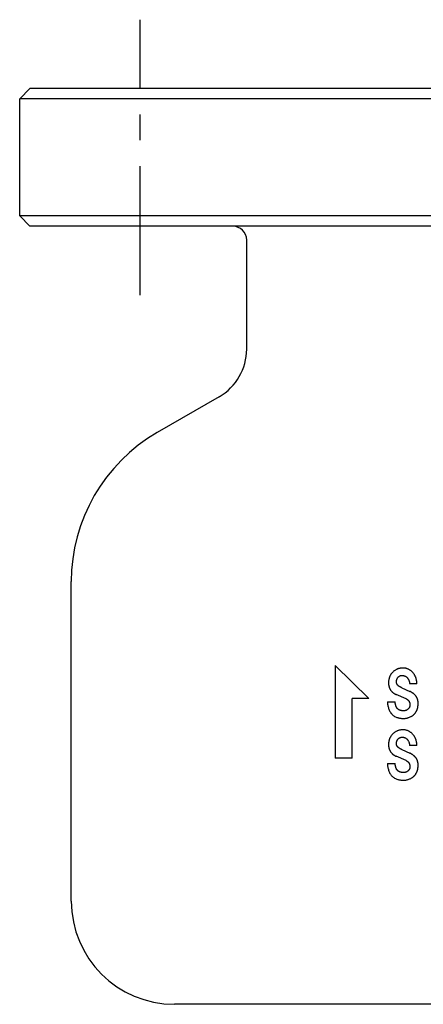
# Model space of a CAD drawing. Extents: x 20 to 517, y 20 to 484.
# Drawn here: x 257 to 315, y 121 to 264 of the extents above; entities that cross this region are included whole.
import ezdxf

# ---------------------------------------------------------------- set-up
doc = ezdxf.new("R2010")
doc.units = 0
doc.header["$LTSCALE"] = 15
doc.linetypes.add('CENTER', pattern=[2, 1.25, -0.25, 0.25, -0.25])
doc.layers.add('CSLAYER1', color=7, linetype='CONTINUOUS')
doc.layers.add('CSLAYER4', color=7, linetype='CONTINUOUS')

# ---------------------------------------------------------------- blocks, each defined once
blk = doc.blocks.new('BLKF0047')
at = {"layer": 'CSLAYER4', "color": 7, "linetype": 'CONTINUOUS'}
for p, q in [((310.687855, 168.786324), (310.660389, 168.734339)), ((310.71679, 168.837445), (310.687855, 168.786324)), ((310.747195, 168.887708), (310.71679, 168.837445)), ((310.779062, 168.937112), (310.747195, 168.887708)), ((310.812371, 168.985671), (310.779062, 168.937112)), ((310.847115, 169.033373), (310.812371, 168.985671)), ((310.896499, 169.09204), (310.847115, 169.033373)), ((310.947475, 169.149196), (310.896499, 169.09204)), ((311.000093, 169.204746), (310.947475, 169.149196)), ((311.054365, 169.258606), (311.000093, 169.204746)), ((311.11034, 169.310681), (311.054365, 169.258606)), ((311.168033, 169.360875), (311.11034, 169.310681)), ((311.227441, 169.409064), (311.168033, 169.360875)), ((311.288271, 169.454925), (311.227441, 169.409064)), ((311.35046, 169.498376), (311.288271, 169.454925)), ((311.414023, 169.539369), (311.35046, 169.498376)), ((311.478973, 169.577889), (311.414023, 169.539369)), ((311.545331, 169.613897), (311.478973, 169.577889)), ((311.613095, 169.647357), (311.545331, 169.613897)), ((311.682282, 169.678243), (311.613095, 169.647357)), ((311.752917, 169.706519), (311.682282, 169.678243)), ((311.824747, 169.732069), (311.752917, 169.706519)), ((311.89723, 169.754728), (311.824747, 169.732069)), ((311.970316, 169.774559), (311.89723, 169.754728)), ((312.043979, 169.791608), (311.970316, 169.774559)), ((312.118192, 169.805938), (312.043979, 169.791608)), ((312.19292, 169.817611), (312.118192, 169.805938)), ((312.170357, 168.734023), (312.202814, 168.74345)), ((312.268142, 169.826682), (312.19292, 169.817611)), ((312.202814, 168.74345), (312.235561, 168.751436)), ((312.235561, 168.751436), (312.268437, 168.757952)), ((312.343817, 169.833212), (312.268142, 169.826682)), ((312.268437, 168.757952), (312.301444, 168.763013)), ((312.301444, 168.763013), (312.334574, 168.766638)), ((312.334574, 168.766638), (312.367836, 168.768843)), ((312.419932, 169.837256), (312.343817, 169.833212)), ((312.367836, 168.768843), (312.401213, 168.769646)), ((312.401213, 168.769646), (312.434715, 168.769062)), ((312.492311, 169.838883), (312.419932, 169.837256)), ((312.434715, 168.769062), (312.468326, 168.767105)), ((312.468326, 168.767105), (312.501992, 168.763803)), ((312.564594, 169.838128), (312.492311, 169.838883)), ((312.501992, 168.763803), (312.535494, 168.759216)), ((312.535494, 168.759216), (312.568783, 168.753386)), ((312.636747, 169.834908), (312.564594, 169.838128)), ((312.568783, 168.753386), (312.601844, 168.746382)), ((312.601844, 168.746382), (312.634666, 168.738246)), ((312.708728, 169.829154), (312.636747, 169.834908)), ((312.780496, 169.820777), (312.708728, 169.829154)), ((312.852024, 169.809701), (312.780496, 169.820777)), ((312.923153, 169.795872), (312.852024, 169.809701)), ((312.99337, 169.779344), (312.923153, 169.795872)), ((313.062584, 169.760132), (312.99337, 169.779344)), ((313.130822, 169.738221), (313.062584, 169.760132)), ((313.198073, 169.713612), (313.130822, 169.738221)), ((313.264334, 169.686304), (313.198073, 169.713612)), ((313.329593, 169.656284), (313.264334, 169.686304)), ((313.393862, 169.623558), (313.329593, 169.656284)), ((313.457144, 169.588121), (313.393862, 169.623558)), ((313.519107, 169.550169), (313.457144, 169.588121)), ((313.579408, 169.50998), (313.519107, 169.550169)), ((313.638116, 169.467635), (313.579408, 169.50998)), ((313.695218, 169.423223), (313.638116, 169.467635)), ((313.750754, 169.376833), (313.695218, 169.423223)), ((313.804765, 169.328548), (313.750754, 169.376833)), ((313.857252, 169.27845), (313.804765, 169.328548)), ((313.908256, 169.226636), (313.857252, 169.27845)), ((313.957791, 169.17318), (313.908256, 169.226636)), ((314.006776, 169.119183), (313.957791, 169.17318)), ((314.053619, 169.063551), (314.006776, 169.119183)), ((314.098347, 169.006292), (314.053619, 169.063551)), ((314.140947, 168.947398), (314.098347, 169.006292)), ((314.181418, 168.886884), (314.140947, 168.947398)), ((314.219774, 168.824756), (314.181418, 168.886884)), ((314.255878, 168.761283), (314.219774, 168.824756)), ((314.289633, 168.696731), (314.255878, 168.761283)), ((310.42833, 167.764603), (310.427698, 167.705222)), ((310.427698, 167.705222), (310.428289, 167.647647)), ((310.428289, 167.647647), (310.430108, 167.590044)), ((310.430252, 167.823929), (310.42833, 167.764603)), ((310.430108, 167.590044), (310.433205, 167.532455)), ((310.4335, 167.88318), (310.430252, 167.823929)), ((310.433205, 167.532455), (310.437648, 167.474955)), ((310.438108, 167.942327), (310.4335, 167.88318)), ((310.437648, 167.474955), (310.443498, 167.417586)), ((310.444123, 168.001352), (310.438108, 167.942327)), ((310.443498, 167.417586), (310.450811, 167.360416)), ((310.45158, 168.060224), (310.444123, 168.001352)), ((310.450811, 167.360416), (310.459641, 167.303493)), ((310.460506, 168.118912), (310.45158, 168.060224)), ((310.470909, 168.177236), (310.460506, 168.118912)), ((310.482815, 168.235148), (310.470909, 168.177236)), ((310.496239, 168.292626), (310.482815, 168.235148)), ((310.511201, 168.349673), (310.496239, 168.292626)), ((310.527736, 168.406259), (310.511201, 168.349673)), ((310.54585, 168.462379), (310.527736, 168.406259)), ((310.565577, 168.518025), (310.54585, 168.462379)), ((310.586932, 168.573183), (310.565577, 168.518025)), ((310.609913, 168.627758), (310.586932, 168.573183)), ((310.634406, 168.681488), (310.609913, 168.627758)), ((310.660389, 168.734339), (310.634406, 168.681488)), ((311.581098, 167.810073), (311.581517, 167.848374)), ((311.581455, 167.787146), (311.581098, 167.810073)), ((311.582533, 167.76428), (311.581455, 167.787146)), ((311.581517, 167.848374), (311.582808, 167.886771)), ((311.584352, 167.74149), (311.582533, 167.76428)), ((311.582808, 167.886771), (311.585032, 167.925195)), ((311.586928, 167.718783), (311.584352, 167.74149)), ((311.585032, 167.925195), (311.588246, 167.963586)), ((311.590271, 167.696158), (311.586928, 167.718783)), ((311.588246, 167.963586), (311.59251, 168.00188)), ((311.594405, 167.673629), (311.590271, 167.696158)), ((311.59251, 168.00188), (311.597873, 168.040002)), ((311.599328, 167.651244), (311.594405, 167.673629)), ((311.597873, 168.040002), (311.604403, 168.077906)), ((311.605021, 167.629155), (311.599328, 167.651244)), ((311.604403, 168.077906), (311.612155, 168.11552)), ((311.611475, 167.607354), (311.605021, 167.629155)), ((311.618685, 167.585841), (311.611475, 167.607354)), ((311.612155, 168.11552), (311.621185, 168.152771)), ((311.62665, 167.564624), (311.618685, 167.585841)), ((311.621185, 168.152771), (311.631546, 168.189602)), ((311.635357, 167.543695), (311.62665, 167.564624)), ((311.631546, 168.189602), (311.643295, 168.225905)), ((311.644819, 167.523055), (311.635357, 167.543695)), ((311.643295, 168.225905), (311.65643, 168.261528)), ((311.655016, 167.502702), (311.644819, 167.523055)), ((311.665947, 167.482639), (311.655016, 167.502702)), ((311.65643, 168.261528), (311.671007, 168.296424)), ((311.677565, 167.462946), (311.665947, 167.482639)), ((311.671007, 168.296424), (311.687068, 168.33055)), ((311.689794, 167.443699), (311.677565, 167.462946)), ((311.687068, 168.33055), (311.704653, 168.363866)), ((311.70262, 167.424878), (311.689794, 167.443699)), ((311.716017, 167.40649), (311.70262, 167.424878)), ((311.704653, 168.363866), (311.72381, 168.39631)), ((311.729969, 167.38852), (311.716017, 167.40649)), ((311.72381, 168.39631), (311.744575, 168.427861)), ((311.744444, 167.370969), (311.729969, 167.38852)), ((311.759426, 167.353831), (311.744444, 167.370969)), ((311.744575, 168.427861), (311.767, 168.458458)), ((311.774883, 167.33709), (311.759426, 167.353831)), ((311.767, 168.458458), (311.790992, 168.487895)), ((311.790806, 167.320755), (311.774883, 167.33709)), ((311.810554, 167.301453), (311.790806, 167.320755)), ((311.790992, 168.487895), (311.816315, 168.51591)), ((311.816315, 168.51591), (311.842964, 168.542504)), ((311.842964, 168.542504), (311.870911, 168.567696)), ((311.870911, 168.567696), (311.900134, 168.591509)), ((311.900134, 168.591509), (311.930614, 168.613956)), ((311.930614, 168.613956), (311.958685, 168.632914)), ((311.958685, 168.632914), (311.98729, 168.650829)), ((311.98729, 168.650829), (312.016431, 168.667652)), ((312.016431, 168.667652), (312.046108, 168.683348)), ((312.046108, 168.683348), (312.076341, 168.697878)), ((312.076341, 168.697878), (312.107123, 168.711192)), ((312.107123, 168.711192), (312.138462, 168.723256)), ((312.138462, 168.723256), (312.170357, 168.734023)), ((312.634666, 168.738246), (312.667241, 168.729038)), ((312.667241, 168.729038), (312.699541, 168.718814)), ((312.699541, 168.718814), (312.757789, 168.698626)), ((312.757789, 168.698626), (312.814615, 168.675218)), ((312.814615, 168.675218), (312.869938, 168.648474)), ((312.869938, 168.648474), (312.923689, 168.618296)), ((312.923689, 168.618296), (312.975558, 168.584718)), ((312.975558, 168.584718), (313.025011, 168.548072)), ((313.025011, 168.548072), (313.072004, 168.508418)), ((313.072004, 168.508418), (313.116595, 168.465798)), ((313.116595, 168.465798), (313.158714, 168.420322)), ((313.158714, 168.420322), (313.198018, 168.372566)), ((313.198018, 168.372566), (313.23452, 168.322777)), ((313.23452, 168.322777), (313.268344, 168.271128)), ((313.268344, 168.271128), (313.299572, 168.217809)), ((313.299572, 168.217809), (313.328329, 168.162988)), ((313.328329, 168.162988), (313.35471, 168.106848)), ((313.35471, 168.106848), (313.378825, 168.049561)), ((313.378825, 168.049561), (313.400784, 167.991299)), ((313.400784, 167.991299), (313.420738, 167.932089)), ((313.420738, 167.932089), (313.438769, 167.87207)), ((313.438769, 167.87207), (313.454974, 167.811391)), ((313.454974, 167.811391), (313.469462, 167.750231)), ((313.469462, 167.750231), (313.482302, 167.688735)), ((313.482302, 167.688735), (313.493591, 167.627075)), ((313.493591, 167.627075), (313.503424, 167.565414)), ((314.55197, 167.565414), (313.503427, 167.565414)), ((314.321095, 168.631149), (314.289633, 168.696731)), ((314.350319, 168.564579), (314.321095, 168.631149)), ((314.377345, 168.497068), (314.350319, 168.564579)), ((314.402229, 168.428658), (314.377345, 168.497068)), ((314.425012, 168.359409), (314.402229, 168.428658)), ((314.445776, 168.289358), (314.425012, 168.359409)), ((314.464522, 168.218579), (314.445776, 168.289358)), ((314.481317, 168.147257), (314.464522, 168.218579)), ((314.496176, 168.075468), (314.481317, 168.147257)), ((314.509195, 168.003288), (314.496176, 168.075468)), ((314.520428, 167.930778), (314.509195, 168.003288)), ((314.529931, 167.857994), (314.520428, 167.930778)), ((314.537773, 167.785003), (314.529931, 167.857994)), ((314.544022, 167.711868), (314.537773, 167.785003)), ((314.548732, 167.638652), (314.544022, 167.711868)), ((314.551973, 167.565414), (314.548732, 167.638652)), ((310.459641, 167.303493), (310.470064, 167.246879)), ((310.470064, 167.246879), (310.482128, 167.190629)), ((310.482128, 167.190629), (310.495889, 167.134818)), ((310.495889, 167.134818), (310.511373, 167.079647)), ((310.511373, 167.079647), (310.528608, 167.025168)), ((310.528608, 167.025168), (310.547642, 166.971431)), ((310.547642, 166.971431), (310.568522, 166.91847)), ((310.568522, 166.91847), (310.591298, 166.866326)), ((310.591298, 166.866326), (310.616004, 166.815041)), ((310.616004, 166.815041), (310.642701, 166.764648)), ((310.642701, 166.764648), (310.671416, 166.715182)), ((310.671416, 166.715182), (310.702082, 166.66689)), ((310.702082, 166.66689), (310.734533, 166.620041)), ((310.734533, 166.620041), (310.768762, 166.574625)), ((310.768762, 166.574625), (310.804763, 166.530646)), ((310.804763, 166.530646), (310.842535, 166.488095)), ((310.842535, 166.488095), (310.882066, 166.446965)), ((310.882066, 166.446965), (310.905116, 166.424154)), ((310.905116, 166.424154), (310.928455, 166.401529)), ((310.928455, 166.401529), (310.952076, 166.379124)), ((310.952076, 166.379124), (310.975985, 166.356945)), ((310.975985, 166.356945), (311.000175, 166.335021)), ((311.000175, 166.335021), (311.024647, 166.313364)), ((311.024647, 166.313364), (311.049394, 166.292003)), ((311.049394, 166.292003), (311.074415, 166.270956)), ((311.074415, 166.270956), (311.099711, 166.250241)), ((311.099711, 166.250241), (311.125282, 166.229874)), ((311.125282, 166.229874), (311.151113, 166.209879)), ((311.151113, 166.209879), (311.17722, 166.190283)), ((311.17722, 166.190283), (311.203587, 166.171098)), ((311.203587, 166.171098), (311.230215, 166.152339)), ((311.230215, 166.152339), (311.257097, 166.134039)), ((311.257097, 166.134039), (311.284241, 166.116207)), ((311.284241, 166.116207), (311.311645, 166.09887)), ((311.311645, 166.09887), (311.339296, 166.082047)), ((311.339296, 166.082047), (311.367215, 166.065746)), ((311.367215, 166.065746), (311.395429, 166.049967)), ((311.395429, 166.049967), (311.423932, 166.034744)), ((311.423932, 166.034744), (311.45273, 166.020091)), ((311.45273, 166.020091), (311.481816, 166.006035)), ((311.481816, 166.006035), (311.511191, 165.992597)), ((312.979154, 165.363472), (311.511193, 165.992598)), ((311.830728, 167.282619), (311.810554, 167.301453)), ((311.851307, 167.264237), (311.830728, 167.282619)), ((311.872277, 167.246316), (311.851307, 167.264237)), ((311.893611, 167.228827), (311.872277, 167.246316)), ((311.915309, 167.211785), (311.893611, 167.228827)), ((311.937343, 167.195168), (311.915309, 167.211785)), ((311.959721, 167.178963), (311.937343, 167.195168)), ((311.982415, 167.163163), (311.959721, 167.178963)), ((312.005417, 167.147769), (311.982415, 167.163163)), ((312.028702, 167.132772), (312.005417, 167.147769)), ((312.052253, 167.118174), (312.028702, 167.132772)), ((312.07606, 167.103954), (312.052253, 167.118174)), ((312.100106, 167.090111), (312.07606, 167.103954)), ((312.124372, 167.076646), (312.100106, 167.090111)), ((312.148844, 167.063544), (312.124372, 167.076646)), ((312.173501, 167.050808), (312.148844, 167.063544)), ((312.198337, 167.038421), (312.173501, 167.050808)), ((312.223324, 167.026383), (312.198337, 167.038421)), ((312.248449, 167.014697), (312.223324, 167.026383)), ((312.273704, 167.00334), (312.248449, 167.014697)), ((312.299062, 166.992319), (312.273704, 167.00334)), ((312.324508, 166.981621), (312.299062, 166.992319)), ((312.350031, 166.971239), (312.324508, 166.981621)), ((312.350029, 166.971239), (313.538378, 166.446968)), ((313.572102, 166.429853), (313.538374, 166.446965)), ((313.605597, 166.41233), (313.572102, 166.429853)), ((313.638885, 166.394388), (313.605597, 166.41233)), ((313.67194, 166.376034), (313.638885, 166.394388)), ((313.704762, 166.357254), (313.67194, 166.376034)), ((313.737364, 166.338056), (313.704762, 166.357254)), ((313.769719, 166.318431), (313.737364, 166.338056)), ((313.801785, 166.298409), (313.769719, 166.318431)), ((313.833536, 166.277988), (313.801785, 166.298409)), ((313.864997, 166.257162), (313.833536, 166.277988)), ((313.896144, 166.235945), (313.864997, 166.257162)), ((313.926988, 166.214315), (313.896144, 166.235945)), ((313.957516, 166.192287), (313.926988, 166.214315)), ((313.987742, 166.169855), (313.957516, 166.192287)), ((314.017652, 166.14701), (313.987742, 166.169855)), ((314.047247, 166.123754), (314.017652, 166.14701)), ((314.076512, 166.100085), (314.047247, 166.123754)), ((314.105474, 166.076004), (314.076512, 166.100085)), ((314.134108, 166.051505), (314.105474, 166.076004)), ((314.162411, 166.026587), (314.134108, 166.051505)), ((314.190385, 166.001249), (314.162411, 166.026587)), ((314.218043, 165.975486), (314.190385, 166.001249)), ((314.245372, 165.949304), (314.218043, 165.975486)), ((314.272357, 165.922697), (314.245372, 165.949304)), ((314.311097, 165.882494), (314.272357, 165.922697)), ((314.348218, 165.840986), (314.311097, 165.882494)), ((310.25294, 164.944055), (310.263377, 164.820109)), ((310.252941, 164.944055), (311.371388, 164.944055)), ((310.263377, 164.820109), (310.276849, 164.695956)), ((310.276849, 164.695956), (310.293583, 164.571948)), ((310.293583, 164.571948), (310.313804, 164.448455)), ((311.376224, 164.908686), (311.37139, 164.944055)), ((311.381312, 164.873255), (311.376224, 164.908686)), ((311.386661, 164.837811), (311.381312, 164.873255)), ((311.392277, 164.80238), (311.386661, 164.837811)), ((311.398175, 164.767004), (311.392277, 164.80238)), ((311.404355, 164.731731), (311.398175, 164.767004)), ((311.410823, 164.696588), (311.404355, 164.731731)), ((311.417608, 164.661583), (311.410823, 164.696588)), ((311.424728, 164.626613), (311.417608, 164.661583)), ((311.432213, 164.591724), (311.424728, 164.626613)), ((311.440061, 164.556959), (311.432213, 164.591724)), ((311.448294, 164.522373), (311.440061, 164.556959)), ((311.456918, 164.48802), (311.448294, 164.522373)), ((311.465948, 164.453948), (311.456918, 164.48802)), ((311.475389, 164.420207), (311.465948, 164.453948)), ((312.979156, 165.363472), (313.021083, 165.344212)), ((313.021083, 165.344212), (313.062241, 165.323365)), ((313.062241, 165.323365), (313.102533, 165.300857)), ((313.102533, 165.300857), (313.141809, 165.276625)), ((313.141809, 165.276625), (313.179959, 165.250601)), ((313.179959, 165.250601), (313.21679, 165.222765)), ((313.21679, 165.222765), (313.252043, 165.193184)), ((313.252043, 165.193184), (313.285634, 165.161825)), ((313.285634, 165.161825), (313.317467, 165.128639)), ((313.317467, 165.128639), (313.347487, 165.093586)), ((313.347487, 165.093586), (313.375447, 165.05683)), ((313.375447, 165.05683), (313.401045, 165.018797)), ((313.401045, 165.018797), (313.424309, 164.979541)), ((313.424309, 164.979541), (313.445279, 164.939084)), ((313.445279, 164.939084), (313.463983, 164.897466)), ((313.463983, 164.897466), (313.48049, 164.854716)), ((313.48049, 164.854716), (313.494827, 164.81086)), ((313.494827, 164.81086), (313.507022, 164.766056)), ((313.507022, 164.766056), (313.517047, 164.720731)), ((313.517047, 164.720731), (313.525012, 164.674986)), ((313.525012, 164.674986), (313.531027, 164.62892)), ((313.531027, 164.62892), (313.535174, 164.582619)), ((313.535174, 164.582619), (313.537591, 164.536181)), ((313.538374, 164.489688), (313.537399, 164.44623)), ((313.537591, 164.536181), (313.538374, 164.489688)), ((314.38369, 165.798153), (314.348218, 165.840986)), ((314.4175, 165.753988), (314.38369, 165.798153)), ((314.449663, 165.708484), (314.4175, 165.753988)), ((314.480122, 165.661628), (314.449663, 165.708484)), ((314.508769, 165.613617), (314.480122, 165.661628)), ((314.535479, 165.564728), (314.508769, 165.613617)), ((314.560267, 165.514988), (314.535479, 165.564728)), ((314.583174, 165.464423), (314.560267, 165.514988)), ((314.60424, 165.413055), (314.583174, 165.464423)), ((314.623507, 165.360918), (314.60424, 165.413055)), ((314.641003, 165.308039), (314.623507, 165.360918)), ((314.656755, 165.25444), (314.641003, 165.308039)), ((314.670803, 165.200174), (314.656755, 165.25444)), ((314.68315, 165.145469), (314.670803, 165.200174)), ((314.693834, 165.090414), (314.68315, 165.145469)), ((314.702897, 165.035063), (314.693834, 165.090414)), ((314.710423, 164.979459), (314.702897, 165.035063)), ((314.716438, 164.923655), (314.710423, 164.979459)), ((314.716355, 164.429957), (314.71961, 164.474781)), ((314.721025, 164.8677), (314.716438, 164.923655)), ((314.71961, 164.474781), (314.722234, 164.519674)), ((314.724238, 164.811636), (314.721025, 164.8677)), ((314.722234, 164.519674), (314.724224, 164.564615)), ((314.724224, 164.564615), (314.725625, 164.609563)), ((314.72612, 164.755516), (314.724238, 164.811636)), ((314.725625, 164.609563), (314.726463, 164.654497)), ((314.726724, 164.699397), (314.72612, 164.755516)), ((314.726463, 164.654497), (314.726724, 164.699397)), ((310.313804, 164.448455), (310.337741, 164.325841)), ((310.337741, 164.325841), (310.365619, 164.204463)), ((310.365619, 164.204463), (310.397685, 164.084602)), ((310.397685, 164.084602), (310.434365, 163.966066)), ((310.434365, 163.966066), (310.475983, 163.849192)), ((310.475983, 163.849192), (310.522833, 163.734433)), ((310.522833, 163.734433), (310.575211, 163.622263)), ((310.575211, 163.622263), (310.633411, 163.513121)), ((310.633411, 163.513121), (310.697488, 163.407858)), ((310.697488, 163.407858), (310.767238, 163.307436)), ((310.767238, 163.307436), (310.842838, 163.212102)), ((310.842838, 163.212102), (310.924445, 163.122096)), ((310.924445, 163.122096), (311.01224, 163.037639)), ((311.01224, 163.037639), (311.106358, 162.958998)), ((311.485263, 164.386863), (311.475389, 164.420207)), ((311.495583, 164.353946), (311.485263, 164.386863)), ((311.50635, 164.321529), (311.495583, 164.353946)), ((311.517577, 164.289648), (311.50635, 164.321529)), ((311.529284, 164.258357), (311.517577, 164.289648)), ((311.541479, 164.227712), (311.529284, 164.258357)), ((311.554168, 164.197768), (311.541479, 164.227712)), ((311.567372, 164.168571), (311.554168, 164.197768)), ((311.581098, 164.140172), (311.567372, 164.168571)), ((311.593883, 164.1157), (311.581098, 164.140172)), ((311.607493, 164.091764), (311.593883, 164.1157)), ((311.621926, 164.068376), (311.607493, 164.091764)), ((311.637183, 164.045532), (311.621926, 164.068376)), ((311.653271, 164.023223), (311.637183, 164.045532)), ((311.670184, 164.001463), (311.653271, 164.023223)), ((311.687851, 163.980335), (311.670184, 164.001463)), ((311.706191, 163.959907), (311.687851, 163.980335)), ((311.725184, 163.940166), (311.706191, 163.959907)), ((311.744808, 163.921104), (311.725184, 163.940166)), ((311.765044, 163.90271), (311.744808, 163.921104)), ((311.78587, 163.884966), (311.765044, 163.90271)), ((311.807272, 163.867869), (311.78587, 163.884966)), ((311.829231, 163.851403), (311.807272, 163.867869)), ((311.851712, 163.835562), (311.829231, 163.851403)), ((311.874646, 163.820374), (311.851712, 163.835562)), ((311.897985, 163.805824), (311.874646, 163.820374)), ((311.921702, 163.791905), (311.897985, 163.805824)), ((311.945776, 163.778605), (311.921702, 163.791905)), ((311.970172, 163.765895), (311.945776, 163.778605)), ((311.994863, 163.753776), (311.970172, 163.765895)), ((312.019816, 163.74222), (311.994863, 163.753776)), ((312.045016, 163.731219), (312.019816, 163.74222)), ((312.070415, 163.720755), (312.045016, 163.731219)), ((312.106759, 163.707276), (312.070415, 163.720755)), ((312.143385, 163.694718), (312.106759, 163.707276)), ((312.180286, 163.683093), (312.143385, 163.694718)), ((312.217467, 163.672429), (312.180286, 163.683093)), ((312.25493, 163.662754), (312.217467, 163.672429)), ((312.292662, 163.654089), (312.25493, 163.662754)), ((312.330647, 163.64646), (312.292662, 163.654089)), ((312.368735, 163.639916), (312.330647, 163.64646)), ((312.406913, 163.634465), (312.368735, 163.639916)), ((312.445166, 163.630111), (312.406913, 163.634465)), ((312.483501, 163.626877), (312.445166, 163.630111)), ((312.521926, 163.624748), (312.483501, 163.626877)), ((312.560426, 163.623753), (312.521926, 163.624748)), ((312.599009, 163.623883), (312.560426, 163.623753)), ((312.637681, 163.625147), (312.599009, 163.623883)), ((312.676346, 163.627557), (312.637681, 163.625147)), ((312.714832, 163.631086), (312.676346, 163.627557)), ((312.75314, 163.635714), (312.714832, 163.631086)), ((312.791269, 163.641441), (312.75314, 163.635714)), ((312.829213, 163.648232), (312.791269, 163.641441)), ((312.866972, 163.65608), (312.829213, 163.648232)), ((312.904552, 163.664965), (312.866972, 163.65608)), ((312.94194, 163.674881), (312.904552, 163.664965)), ((312.979156, 163.685805), (312.94194, 163.674881)), ((313.017595, 163.705663), (312.979156, 163.685805)), ((313.055552, 163.726633), (313.017595, 163.705663)), ((313.09292, 163.748743), (313.055552, 163.726633)), ((313.129586, 163.772048), (313.09292, 163.748743)), ((313.165429, 163.796568), (313.129586, 163.772048)), ((313.200325, 163.822344), (313.165429, 163.796568)), ((313.234163, 163.849412), (313.200325, 163.822344)), ((313.266764, 163.877771), (313.234163, 163.849412)), ((313.297993, 163.907393), (313.266764, 163.877771)), ((313.327725, 163.938312), (313.297993, 163.907393)), ((313.355891, 163.970557), (313.327725, 163.938312)), ((313.382396, 164.004161), (313.355891, 163.970557)), ((313.407156, 164.039166), (313.382396, 164.004161)), ((313.430063, 164.0756), (313.407156, 164.039166)), ((313.451019, 164.113489), (313.430063, 164.0756)), ((313.469806, 164.152511), (313.451019, 164.113489)), ((313.486271, 164.192412), (313.469806, 164.152511)), ((313.500444, 164.233178), (313.486271, 164.192412)), ((313.512337, 164.274809), (313.500444, 164.233178)), ((313.52195, 164.317182), (313.512337, 164.274809)), ((313.529283, 164.359933), (313.52195, 164.317182)), ((313.534391, 164.402965), (313.529283, 164.359933)), ((313.537399, 164.44623), (313.534391, 164.402965)), ((314.01996, 163.011423), (314.051285, 163.037207)), ((314.051285, 163.037207), (314.081964, 163.063828)), ((314.081964, 163.063828), (314.111971, 163.091266)), ((314.111971, 163.091266), (314.141331, 163.119522)), ((314.141331, 163.119522), (314.170019, 163.148553)), ((314.170019, 163.148553), (314.197979, 163.178257)), ((314.197979, 163.178257), (314.225198, 163.208614)), ((314.225198, 163.208614), (314.251703, 163.239588)), ((314.251703, 163.239588), (314.277493, 163.271167)), ((314.277493, 163.271167), (314.302583, 163.303323)), ((314.302583, 163.303323), (314.326987, 163.336035)), ((314.326987, 163.336035), (314.350703, 163.369275)), ((314.350703, 163.369275), (314.373747, 163.403024)), ((314.373747, 163.403024), (314.396146, 163.437246)), ((314.396146, 163.437246), (314.417871, 163.471901)), ((314.417871, 163.471901), (314.438951, 163.506975)), ((314.438951, 163.506975), (314.459399, 163.542426)), ((314.459399, 163.542426), (314.479216, 163.578242)), ((314.479216, 163.578242), (314.498414, 163.614394)), ((314.498414, 163.614394), (314.517022, 163.650848)), ((314.517022, 163.650848), (314.536496, 163.691237)), ((314.536496, 163.691237), (314.554843, 163.73214)), ((314.554843, 163.73214), (314.572078, 163.773531)), ((314.572078, 163.773531), (314.588228, 163.815375)), ((314.588228, 163.815375), (314.603334, 163.857645)), ((314.603334, 163.857645), (314.61741, 163.900292)), ((314.61741, 163.900292), (314.630498, 163.943297)), ((314.630498, 163.943297), (314.64261, 163.986617)), ((314.64261, 163.986617), (314.653775, 164.030219)), ((314.653775, 164.030219), (314.66402, 164.074076)), ((314.66402, 164.074076), (314.673385, 164.118152)), ((314.673385, 164.118152), (314.681886, 164.162406)), ((314.681886, 164.162406), (314.689549, 164.206804)), ((314.689549, 164.206804), (314.696416, 164.251326)), ((314.696416, 164.251326), (314.702499, 164.295924)), ((314.702499, 164.295924), (314.707828, 164.34057)), ((314.707828, 164.34057), (314.712442, 164.385229)), ((314.712442, 164.385229), (314.716355, 164.429957)), ((311.106358, 162.958998), (311.205427, 162.887421)), ((311.205427, 162.887421), (311.308465, 162.823364)), ((311.308465, 162.823364), (311.415245, 162.766565)), ((311.415245, 162.766565), (311.525548, 162.716783)), ((311.525548, 162.716783), (311.639161, 162.673765)), ((311.639161, 162.673765), (311.755856, 162.637256)), ((311.755856, 162.637256), (311.845175, 162.611589)), ((311.845175, 162.611589), (311.935043, 162.588614)), ((311.935043, 162.588614), (312.025433, 162.56844)), ((312.025433, 162.56844), (312.116324, 162.551178)), ((312.116324, 162.551178), (312.207683, 162.536951)), ((312.207683, 162.536951), (312.299473, 162.525855)), ((312.299473, 162.525855), (312.391676, 162.518013)), ((312.391676, 162.518013), (312.484256, 162.51353)), ((312.484256, 162.51353), (312.577194, 162.512513)), ((312.577194, 162.512513), (312.670008, 162.515061)), ((312.670008, 162.515061), (312.762204, 162.521186)), ((312.762204, 162.521186), (312.853789, 162.530888)), ((312.853789, 162.530888), (312.944755, 162.544181)), ((312.944755, 162.544181), (313.035118, 162.561059)), ((313.035118, 162.561059), (313.124863, 162.581528)), ((313.124863, 162.581528), (313.213975, 162.605588)), ((313.213975, 162.605588), (313.302484, 162.633246)), ((313.302484, 162.633246), (313.390306, 162.664475)), ((313.390306, 162.664475), (313.476823, 162.699006)), ((313.476823, 162.699006), (313.561885, 162.736696)), ((313.561885, 162.736696), (313.645518, 162.777428)), ((313.645518, 162.777428), (313.72771, 162.821099)), ((313.72771, 162.821099), (313.8085, 162.867619)), ((313.8085, 162.867619), (313.88789, 162.916872)), ((313.88789, 162.916872), (313.921934, 162.939195)), ((313.921934, 162.939195), (313.955291, 162.962403)), ((313.955291, 162.962403), (313.987962, 162.986484)), ((313.987962, 162.986484), (314.01996, 163.011423))]:
    blk.add_line(p, q, dxfattribs=at)
blk = doc.blocks.new('BLKF0050')
at = {"layer": 'CSLAYER4', "color": 7, "linetype": 'CONTINUOUS'}
for p, q in [((310.947475, 160.179243), (310.896499, 160.122086)), ((311.000093, 160.234793), (310.947475, 160.179243)), ((311.054365, 160.288653), (311.000093, 160.234793)), ((311.11034, 160.340728), (311.054365, 160.288653)), ((311.168033, 160.390922), (311.11034, 160.340728)), ((311.227441, 160.439111), (311.168033, 160.390922)), ((311.288271, 160.484972), (311.227441, 160.439111)), ((311.35046, 160.528422), (311.288271, 160.484972)), ((311.414023, 160.569415), (311.35046, 160.528422)), ((311.478973, 160.607936), (311.414023, 160.569415)), ((311.545331, 160.643944), (311.478973, 160.607936)), ((311.613095, 160.677404), (311.545331, 160.643944)), ((311.682282, 160.708289), (311.613095, 160.677404)), ((311.752917, 160.736565), (311.682282, 160.708289)), ((311.824747, 160.762115), (311.752917, 160.736565)), ((311.89723, 160.784775), (311.824747, 160.762115)), ((311.970316, 160.804605), (311.89723, 160.784775)), ((312.043979, 160.821654), (311.970316, 160.804605)), ((312.118192, 160.835985), (312.043979, 160.821654)), ((312.19292, 160.847658), (312.118192, 160.835985)), ((312.268142, 160.856729), (312.19292, 160.847658)), ((312.343817, 160.863258), (312.268142, 160.856729)), ((312.419932, 160.867302), (312.343817, 160.863258)), ((312.492311, 160.86893), (312.419932, 160.867302)), ((312.564594, 160.868175), (312.492311, 160.86893)), ((312.636747, 160.864955), (312.564594, 160.868175)), ((312.708728, 160.8592), (312.636747, 160.864955)), ((312.780496, 160.850823), (312.708728, 160.8592)), ((312.852024, 160.839747), (312.780496, 160.850823)), ((312.923153, 160.825919), (312.852024, 160.839747)), ((312.99337, 160.809391), (312.923153, 160.825919)), ((313.062584, 160.790178), (312.99337, 160.809391)), ((313.130822, 160.768268), (313.062584, 160.790178)), ((313.198073, 160.743659), (313.130822, 160.768268)), ((313.264334, 160.716351), (313.198073, 160.743659)), ((313.329593, 160.68633), (313.264334, 160.716351)), ((313.393862, 160.653605), (313.329593, 160.68633)), ((313.457144, 160.618167), (313.393862, 160.653605)), ((313.519107, 160.580216), (313.457144, 160.618167)), ((313.579408, 160.540027), (313.519107, 160.580216)), ((313.638116, 160.497681), (313.579408, 160.540027)), ((313.695218, 160.453269), (313.638116, 160.497681)), ((313.750754, 160.406879), (313.695218, 160.453269)), ((313.804765, 160.358595), (313.750754, 160.406879)), ((313.857252, 160.308497), (313.804765, 160.358595)), ((313.908256, 160.256682), (313.857252, 160.308497)), ((313.957791, 160.203227), (313.908256, 160.256682)), ((314.006776, 160.14923), (313.957791, 160.203227)), ((310.42833, 158.794649), (310.427698, 158.735268)), ((310.427698, 158.735268), (310.428289, 158.677693)), ((310.430252, 158.853975), (310.42833, 158.794649)), ((310.4335, 158.913227), (310.430252, 158.853975)), ((310.438108, 158.972374), (310.4335, 158.913227)), ((310.444123, 159.031398), (310.438108, 158.972374)), ((310.45158, 159.090271), (310.444123, 159.031398)), ((310.460506, 159.148959), (310.45158, 159.090271)), ((310.470909, 159.207282), (310.460506, 159.148959)), ((310.482815, 159.265194), (310.470909, 159.207282)), ((310.496239, 159.322673), (310.482815, 159.265194)), ((310.511201, 159.379719), (310.496239, 159.322673)), ((310.527736, 159.436306), (310.511201, 159.379719)), ((310.54585, 159.492426), (310.527736, 159.436306)), ((310.565577, 159.548071), (310.54585, 159.492426)), ((310.586932, 159.60323), (310.565577, 159.548071)), ((310.609913, 159.657804), (310.586932, 159.60323)), ((310.634406, 159.711534), (310.609913, 159.657804)), ((310.660389, 159.764385), (310.634406, 159.711534)), ((310.687855, 159.816371), (310.660389, 159.764385)), ((310.71679, 159.867492), (310.687855, 159.816371)), ((310.747195, 159.917754), (310.71679, 159.867492)), ((310.779062, 159.967158), (310.747195, 159.917754)), ((310.812371, 160.015718), (310.779062, 159.967158)), ((310.847115, 160.063419), (310.812371, 160.015718)), ((310.896499, 160.122086), (310.847115, 160.063419)), ((311.581098, 158.840119), (311.581517, 158.87842)), ((311.581455, 158.817192), (311.581098, 158.840119)), ((311.582533, 158.794327), (311.581455, 158.817192)), ((311.581517, 158.87842), (311.582808, 158.916818)), ((311.584352, 158.771537), (311.582533, 158.794327)), ((311.582808, 158.916818), (311.585032, 158.955242)), ((311.586928, 158.74883), (311.584352, 158.771537)), ((311.585032, 158.955242), (311.588246, 158.993633)), ((311.590271, 158.726205), (311.586928, 158.74883)), ((311.588246, 158.993633), (311.59251, 159.031927)), ((311.59251, 159.031927), (311.597873, 159.070049)), ((311.597873, 159.070049), (311.604403, 159.107952)), ((311.604403, 159.107952), (311.612155, 159.145566)), ((311.612155, 159.145566), (311.621185, 159.182817)), ((311.621185, 159.182817), (311.631546, 159.219649)), ((311.631546, 159.219649), (311.643295, 159.255951)), ((311.643295, 159.255951), (311.65643, 159.291575)), ((311.65643, 159.291575), (311.671007, 159.32647)), ((311.671007, 159.32647), (311.687068, 159.360596)), ((311.687068, 159.360596), (311.704653, 159.393912)), ((311.704653, 159.393912), (311.72381, 159.426356)), ((311.72381, 159.426356), (311.744575, 159.457908)), ((311.744575, 159.457908), (311.767, 159.488505)), ((311.767, 159.488505), (311.790992, 159.517941)), ((311.790992, 159.517941), (311.816315, 159.545957)), ((311.816315, 159.545957), (311.842964, 159.57255)), ((311.842964, 159.57255), (311.870911, 159.597743)), ((311.870911, 159.597743), (311.900134, 159.621556)), ((311.900134, 159.621556), (311.930614, 159.644003)), ((311.930614, 159.644003), (311.958685, 159.662961)), ((311.958685, 159.662961), (311.98729, 159.680876)), ((311.98729, 159.680876), (312.016431, 159.697698)), ((312.016431, 159.697698), (312.046108, 159.713395)), ((312.046108, 159.713395), (312.076341, 159.727925)), ((312.076341, 159.727925), (312.107123, 159.741239)), ((312.107123, 159.741239), (312.138462, 159.753303)), ((312.138462, 159.753303), (312.170357, 159.764069)), ((312.170357, 159.764069), (312.202814, 159.773497)), ((312.202814, 159.773497), (312.235561, 159.781482)), ((312.235561, 159.781482), (312.268437, 159.787999)), ((312.268437, 159.787999), (312.301444, 159.793059)), ((312.301444, 159.793059), (312.334574, 159.796685)), ((312.334574, 159.796685), (312.367836, 159.798889)), ((312.367836, 159.798889), (312.401213, 159.799692)), ((312.401213, 159.799692), (312.434715, 159.799109)), ((312.434715, 159.799109), (312.468326, 159.797152)), ((312.468326, 159.797152), (312.501992, 159.793849)), ((312.501992, 159.793849), (312.535494, 159.789263)), ((312.535494, 159.789263), (312.568783, 159.783433)), ((312.568783, 159.783433), (312.601844, 159.776429)), ((312.601844, 159.776429), (312.634666, 159.768292)), ((312.634666, 159.768292), (312.667241, 159.759084)), ((312.667241, 159.759084), (312.699541, 159.74886)), ((312.699541, 159.74886), (312.757789, 159.728673)), ((312.757789, 159.728673), (312.814615, 159.705265)), ((312.814615, 159.705265), (312.869938, 159.67852)), ((312.869938, 159.67852), (312.923689, 159.648342)), ((312.923689, 159.648342), (312.975558, 159.614765)), ((312.975558, 159.614765), (313.025011, 159.578119)), ((313.025011, 159.578119), (313.072004, 159.538465)), ((313.072004, 159.538465), (313.116595, 159.495845)), ((313.116595, 159.495845), (313.158714, 159.450368)), ((313.158714, 159.450368), (313.198018, 159.402612)), ((313.198018, 159.402612), (313.23452, 159.352824)), ((313.23452, 159.352824), (313.268344, 159.301174)), ((313.268344, 159.301174), (313.299572, 159.247856)), ((313.299572, 159.247856), (313.328329, 159.193034)), ((313.328329, 159.193034), (313.35471, 159.136894)), ((313.35471, 159.136894), (313.378825, 159.079607)), ((313.378825, 159.079607), (313.400784, 159.021345)), ((313.400784, 159.021345), (313.420738, 158.962136)), ((313.420738, 158.962136), (313.438769, 158.902116)), ((313.438769, 158.902116), (313.454974, 158.841438)), ((313.454974, 158.841438), (313.469462, 158.780278)), ((313.469462, 158.780278), (313.482302, 158.718782)), ((314.053619, 160.093598), (314.006776, 160.14923)), ((314.098347, 160.036338), (314.053619, 160.093598)), ((314.140947, 159.977444), (314.098347, 160.036338)), ((314.181418, 159.916931), (314.140947, 159.977444)), ((314.219774, 159.854802), (314.181418, 159.916931)), ((314.255878, 159.791329), (314.219774, 159.854802)), ((314.289633, 159.726777), (314.255878, 159.791329)), ((314.321095, 159.661196), (314.289633, 159.726777)), ((314.350319, 159.594626), (314.321095, 159.661196)), ((314.377345, 159.527115), (314.350319, 159.594626)), ((314.402229, 159.458705), (314.377345, 159.527115)), ((314.425012, 159.389456), (314.402229, 159.458705)), ((314.445776, 159.319404), (314.425012, 159.389456)), ((314.464522, 159.248625), (314.445776, 159.319404)), ((314.481317, 159.177303), (314.464522, 159.248625)), ((314.496176, 159.105515), (314.481317, 159.177303)), ((314.509195, 159.033335), (314.496176, 159.105515)), ((314.520428, 158.960825), (314.509195, 159.033335)), ((314.529931, 158.88804), (314.520428, 158.960825)), ((314.537773, 158.81505), (314.529931, 158.88804)), ((314.544022, 158.741915), (314.537773, 158.81505)), ((314.548732, 158.668698), (314.544022, 158.741915)), ((310.428289, 158.677693), (310.430108, 158.620091)), ((310.430108, 158.620091), (310.433205, 158.562501)), ((310.433205, 158.562501), (310.437648, 158.505002)), ((310.437648, 158.505002), (310.443498, 158.447633)), ((310.443498, 158.447633), (310.450811, 158.390462)), ((310.450811, 158.390462), (310.459641, 158.33354)), ((310.459641, 158.33354), (310.470064, 158.276925)), ((310.470064, 158.276925), (310.482128, 158.220675)), ((310.482128, 158.220675), (310.495889, 158.164865)), ((310.495889, 158.164865), (310.511373, 158.109693)), ((310.511373, 158.109693), (310.528608, 158.055215)), ((310.528608, 158.055215), (310.547642, 158.001478)), ((310.547642, 158.001478), (310.568522, 157.948517)), ((310.568522, 157.948517), (310.591298, 157.896373)), ((310.591298, 157.896373), (310.616004, 157.845087)), ((310.616004, 157.845087), (310.642701, 157.794695)), ((310.642701, 157.794695), (310.671416, 157.745229)), ((310.671416, 157.745229), (310.702082, 157.696937)), ((310.702082, 157.696937), (310.734533, 157.650087)), ((310.734533, 157.650087), (310.768762, 157.604672)), ((310.768762, 157.604672), (310.804763, 157.560693)), ((310.804763, 157.560693), (310.842535, 157.518141)), ((310.842535, 157.518141), (310.882066, 157.477011)), ((310.882066, 157.477011), (310.905116, 157.454201)), ((310.905116, 157.454201), (310.928455, 157.431576)), ((310.928455, 157.431576), (310.952076, 157.409171)), ((310.952076, 157.409171), (310.975985, 157.386992)), ((310.975985, 157.386992), (311.000175, 157.365067)), ((311.000175, 157.365067), (311.024647, 157.343411)), ((311.024647, 157.343411), (311.049394, 157.322049)), ((311.049394, 157.322049), (311.074415, 157.301003)), ((311.074415, 157.301003), (311.099711, 157.280287)), ((311.594405, 158.703676), (311.590271, 158.726205)), ((311.599328, 158.681291), (311.594405, 158.703676)), ((311.605021, 158.659202), (311.599328, 158.681291)), ((311.611475, 158.637401), (311.605021, 158.659202)), ((311.618685, 158.615888), (311.611475, 158.637401)), ((311.62665, 158.594671), (311.618685, 158.615888)), ((311.635357, 158.573742), (311.62665, 158.594671)), ((311.644819, 158.553101), (311.635357, 158.573742)), ((311.655016, 158.532749), (311.644819, 158.553101)), ((311.665947, 158.512685), (311.655016, 158.532749)), ((311.677565, 158.492993), (311.665947, 158.512685)), ((311.689794, 158.473746), (311.677565, 158.492993)), ((311.70262, 158.454925), (311.689794, 158.473746)), ((311.716017, 158.436536), (311.70262, 158.454925)), ((311.729969, 158.418567), (311.716017, 158.436536)), ((311.744444, 158.401016), (311.729969, 158.418567)), ((311.759426, 158.383878), (311.744444, 158.401016)), ((311.774883, 158.367137), (311.759426, 158.383878)), ((311.790806, 158.350802), (311.774883, 158.367137)), ((311.810554, 158.3315), (311.790806, 158.350802)), ((311.830728, 158.312666), (311.810554, 158.3315)), ((311.851307, 158.294284), (311.830728, 158.312666)), ((311.872277, 158.276363), (311.851307, 158.294284)), ((311.893611, 158.258874), (311.872277, 158.276363)), ((311.915309, 158.241831), (311.893611, 158.258874)), ((311.937343, 158.225214), (311.915309, 158.241831)), ((311.959721, 158.20901), (311.937343, 158.225214)), ((311.982415, 158.19321), (311.959721, 158.20901)), ((312.005417, 158.177815), (311.982415, 158.19321)), ((312.028702, 158.162819), (312.005417, 158.177815)), ((312.052253, 158.148221), (312.028702, 158.162819)), ((312.07606, 158.134001), (312.052253, 158.148221)), ((312.100106, 158.120157), (312.07606, 158.134001)), ((312.124372, 158.106692), (312.100106, 158.120157)), ((312.148844, 158.093591), (312.124372, 158.106692)), ((312.173501, 158.080854), (312.148844, 158.093591)), ((312.198337, 158.068467), (312.173501, 158.080854)), ((312.223324, 158.05643), (312.198337, 158.068467)), ((312.248449, 158.044743), (312.223324, 158.05643)), ((312.273704, 158.033386), (312.248449, 158.044743)), ((312.299062, 158.022366), (312.273704, 158.033386)), ((312.324508, 158.011668), (312.299062, 158.022366)), ((312.350031, 158.001285), (312.324508, 158.011668)), ((312.350029, 158.001286), (313.538378, 157.477014)), ((313.482302, 158.718782), (313.493591, 158.657121)), ((313.493591, 158.657121), (313.503424, 158.595461)), ((314.55197, 158.595461), (313.503427, 158.595461)), ((313.572102, 157.4599), (313.538374, 157.477011)), ((313.605597, 157.442376), (313.572102, 157.4599)), ((313.638885, 157.424435), (313.605597, 157.442376)), ((313.67194, 157.406081), (313.638885, 157.424435)), ((313.704762, 157.387301), (313.67194, 157.406081)), ((313.737364, 157.368102), (313.704762, 157.387301)), ((313.769719, 157.348478), (313.737364, 157.368102)), ((313.801785, 157.328456), (313.769719, 157.348478)), ((313.833536, 157.308035), (313.801785, 157.328456)), ((313.864997, 157.287209), (313.833536, 157.308035)), ((314.551973, 158.595461), (314.548732, 158.668698)), ((310.25294, 155.974102), (310.263377, 155.850156)), ((310.252941, 155.974101), (311.371388, 155.974101)), ((311.099711, 157.280287), (311.125282, 157.259921)), ((311.125282, 157.259921), (311.151113, 157.239926)), ((311.151113, 157.239926), (311.17722, 157.220329)), ((311.17722, 157.220329), (311.203587, 157.201145)), ((311.203587, 157.201145), (311.230215, 157.182385)), ((311.230215, 157.182385), (311.257097, 157.164086)), ((311.257097, 157.164086), (311.284241, 157.146254)), ((311.284241, 157.146254), (311.311645, 157.128916)), ((311.311645, 157.128916), (311.339296, 157.112093)), ((311.339296, 157.112093), (311.367215, 157.095792)), ((311.367215, 157.095792), (311.395429, 157.080013)), ((311.376224, 155.938733), (311.37139, 155.974102)), ((311.381312, 155.903302), (311.376224, 155.938733)), ((311.386661, 155.867858), (311.381312, 155.903302)), ((311.395429, 157.080013), (311.423932, 157.06479)), ((311.423932, 157.06479), (311.45273, 157.050137)), ((311.45273, 157.050137), (311.481816, 157.036082)), ((311.481816, 157.036082), (311.511191, 157.022644)), ((312.979154, 156.393519), (311.511193, 157.022645)), ((312.979156, 156.393519), (313.021083, 156.374258)), ((313.021083, 156.374258), (313.062241, 156.353412)), ((313.062241, 156.353412), (313.102533, 156.330903)), ((313.102533, 156.330903), (313.141809, 156.306672)), ((313.141809, 156.306672), (313.179959, 156.280648)), ((313.179959, 156.280648), (313.21679, 156.252812)), ((313.21679, 156.252812), (313.252043, 156.223231)), ((313.252043, 156.223231), (313.285634, 156.191871)), ((313.285634, 156.191871), (313.317467, 156.158686)), ((313.317467, 156.158686), (313.347487, 156.123633)), ((313.347487, 156.123633), (313.375447, 156.086877)), ((313.375447, 156.086877), (313.401045, 156.048843)), ((313.401045, 156.048843), (313.424309, 156.009588)), ((313.424309, 156.009588), (313.445279, 155.96913)), ((313.445279, 155.96913), (313.463983, 155.927513)), ((313.463983, 155.927513), (313.48049, 155.884763)), ((313.48049, 155.884763), (313.494827, 155.840907)), ((313.896144, 157.265991), (313.864997, 157.287209)), ((313.926988, 157.244362), (313.896144, 157.265991)), ((313.957516, 157.222334), (313.926988, 157.244362)), ((313.987742, 157.199901), (313.957516, 157.222334)), ((314.017652, 157.177057), (313.987742, 157.199901)), ((314.047247, 157.1538), (314.017652, 157.177057)), ((314.076512, 157.130132), (314.047247, 157.1538)), ((314.105474, 157.106051), (314.076512, 157.130132)), ((314.134108, 157.081551), (314.105474, 157.106051)), ((314.162411, 157.056633), (314.134108, 157.081551)), ((314.190385, 157.031296), (314.162411, 157.056633)), ((314.218043, 157.005533), (314.190385, 157.031296)), ((314.245372, 156.979351), (314.218043, 157.005533)), ((314.272357, 156.952743), (314.245372, 156.979351)), ((314.311097, 156.91254), (314.272357, 156.952743)), ((314.348218, 156.871033), (314.311097, 156.91254)), ((314.38369, 156.8282), (314.348218, 156.871033)), ((314.4175, 156.784035), (314.38369, 156.8282)), ((314.449663, 156.738531), (314.4175, 156.784035)), ((314.480122, 156.691674), (314.449663, 156.738531)), ((314.508769, 156.643664), (314.480122, 156.691674)), ((314.535479, 156.594774), (314.508769, 156.643664)), ((314.560267, 156.545034), (314.535479, 156.594774)), ((314.583174, 156.494469), (314.560267, 156.545034)), ((314.60424, 156.443102), (314.583174, 156.494469)), ((314.623507, 156.390965), (314.60424, 156.443102)), ((314.641003, 156.338086), (314.623507, 156.390965)), ((314.656755, 156.284486), (314.641003, 156.338086)), ((314.670803, 156.230221), (314.656755, 156.284486)), ((314.68315, 156.175516), (314.670803, 156.230221)), ((314.693834, 156.120461), (314.68315, 156.175516)), ((314.702897, 156.06511), (314.693834, 156.120461)), ((314.710423, 156.009506), (314.702897, 156.06511)), ((314.716438, 155.953702), (314.710423, 156.009506)), ((314.721025, 155.897747), (314.716438, 155.953702)), ((314.724238, 155.841683), (314.721025, 155.897747)), ((310.263377, 155.850156), (310.276849, 155.726003)), ((310.276849, 155.726003), (310.293583, 155.601995)), ((310.293583, 155.601995), (310.313804, 155.478502)), ((310.313804, 155.478502), (310.337741, 155.355888)), ((310.337741, 155.355888), (310.365619, 155.234509)), ((310.365619, 155.234509), (310.397685, 155.114648)), ((310.397685, 155.114648), (310.434365, 154.996113)), ((310.434365, 154.996113), (310.475983, 154.879239)), ((310.475983, 154.879239), (310.522833, 154.76448)), ((310.522833, 154.76448), (310.575211, 154.652309)), ((310.575211, 154.652309), (310.633411, 154.543167)), ((310.633411, 154.543167), (310.697488, 154.437905)), ((311.392277, 155.832426), (311.386661, 155.867858)), ((311.398175, 155.79705), (311.392277, 155.832426)), ((311.404355, 155.761778), (311.398175, 155.79705)), ((311.410823, 155.726635), (311.404355, 155.761778)), ((311.417608, 155.69163), (311.410823, 155.726635)), ((311.424728, 155.656659), (311.417608, 155.69163)), ((311.432213, 155.621771), (311.424728, 155.656659)), ((311.440061, 155.587005), (311.432213, 155.621771)), ((311.448294, 155.552419), (311.440061, 155.587005)), ((311.456918, 155.518067), (311.448294, 155.552419)), ((311.465948, 155.483995), (311.456918, 155.518067)), ((311.475389, 155.450253), (311.465948, 155.483995)), ((311.485263, 155.41691), (311.475389, 155.450253)), ((311.495583, 155.383992), (311.485263, 155.41691)), ((311.50635, 155.351576), (311.495583, 155.383992)), ((311.517577, 155.319695), (311.50635, 155.351576)), ((311.529284, 155.288404), (311.517577, 155.319695)), ((311.541479, 155.257759), (311.529284, 155.288404)), ((311.554168, 155.227814), (311.541479, 155.257759)), ((311.567372, 155.198618), (311.554168, 155.227814)), ((311.581098, 155.170218), (311.567372, 155.198618)), ((311.593883, 155.145747), (311.581098, 155.170218)), ((311.607493, 155.12181), (311.593883, 155.145747)), ((311.621926, 155.098423), (311.607493, 155.12181)), ((311.637183, 155.075578), (311.621926, 155.098423)), ((311.653271, 155.053269), (311.637183, 155.075578)), ((311.670184, 155.031509), (311.653271, 155.053269)), ((311.687851, 155.010381), (311.670184, 155.031509)), ((311.706191, 154.989954), (311.687851, 155.010381)), ((311.725184, 154.970213), (311.706191, 154.989954)), ((311.744808, 154.951151), (311.725184, 154.970213)), ((311.765044, 154.932756), (311.744808, 154.951151)), ((311.78587, 154.915013), (311.765044, 154.932756)), ((311.807272, 154.897916), (311.78587, 154.915013)), ((311.829231, 154.88145), (311.807272, 154.897916)), ((311.851712, 154.865609), (311.829231, 154.88145)), ((311.874646, 154.85042), (311.851712, 154.865609)), ((311.897985, 154.83587), (311.874646, 154.85042)), ((311.921702, 154.821952), (311.897985, 154.83587)), ((311.945776, 154.808652), (311.921702, 154.821952)), ((311.970172, 154.795942), (311.945776, 154.808652)), ((311.994863, 154.783823), (311.970172, 154.795942)), ((312.019816, 154.772267), (311.994863, 154.783823)), ((312.045016, 154.761266), (312.019816, 154.772267)), ((312.070415, 154.750802), (312.045016, 154.761266)), ((312.106759, 154.737323), (312.070415, 154.750802)), ((312.143385, 154.724764), (312.106759, 154.737323)), ((312.180286, 154.71314), (312.143385, 154.724764)), ((312.217467, 154.702476), (312.180286, 154.71314)), ((312.25493, 154.692801), (312.217467, 154.702476)), ((312.292662, 154.684136), (312.25493, 154.692801)), ((312.330647, 154.676507), (312.292662, 154.684136)), ((312.368735, 154.669963), (312.330647, 154.676507)), ((312.406913, 154.664511), (312.368735, 154.669963)), ((312.445166, 154.660158), (312.406913, 154.664511)), ((312.483501, 154.656924), (312.445166, 154.660158)), ((312.521926, 154.654795), (312.483501, 154.656924)), ((312.560426, 154.6538), (312.521926, 154.654795)), ((312.599009, 154.65393), (312.560426, 154.6538)), ((312.637681, 154.655193), (312.599009, 154.65393)), ((312.676346, 154.657604), (312.637681, 154.655193)), ((312.714832, 154.661133), (312.676346, 154.657604)), ((312.75314, 154.665761), (312.714832, 154.661133)), ((312.791269, 154.671488), (312.75314, 154.665761)), ((312.829213, 154.678278), (312.791269, 154.671488)), ((312.866972, 154.686126), (312.829213, 154.678278)), ((312.904552, 154.695012), (312.866972, 154.686126)), ((312.94194, 154.704927), (312.904552, 154.695012)), ((312.979156, 154.715852), (312.94194, 154.704927)), ((313.017595, 154.735709), (312.979156, 154.715852)), ((313.055552, 154.75668), (313.017595, 154.735709)), ((313.09292, 154.77879), (313.055552, 154.75668)), ((313.129586, 154.802094), (313.09292, 154.77879)), ((313.165429, 154.826615), (313.129586, 154.802094)), ((313.200325, 154.852391), (313.165429, 154.826615)), ((313.234163, 154.879458), (313.200325, 154.852391)), ((313.266764, 154.907817), (313.234163, 154.879458)), ((313.297993, 154.937439), (313.266764, 154.907817)), ((313.327725, 154.968359), (313.297993, 154.937439)), ((313.355891, 155.000603), (313.327725, 154.968359)), ((313.382396, 155.034208), (313.355891, 155.000603)), ((313.407156, 155.069213), (313.382396, 155.034208)), ((313.430063, 155.105646), (313.407156, 155.069213)), ((313.451019, 155.143536), (313.430063, 155.105646)), ((313.469806, 155.182557), (313.451019, 155.143536)), ((313.486271, 155.222459), (313.469806, 155.182557)), ((313.500444, 155.263225), (313.486271, 155.222459)), ((313.494827, 155.840907), (313.507022, 155.796103)), ((313.512337, 155.304856), (313.500444, 155.263225)), ((313.507022, 155.796103), (313.517047, 155.750777)), ((313.52195, 155.347229), (313.512337, 155.304856)), ((313.517047, 155.750777), (313.525012, 155.705033)), ((313.529283, 155.38998), (313.52195, 155.347229)), ((313.525012, 155.705033), (313.531027, 155.658966)), ((313.534391, 155.433012), (313.529283, 155.38998)), ((313.531027, 155.658966), (313.535174, 155.612666)), ((313.537399, 155.476277), (313.534391, 155.433012)), ((313.535174, 155.612666), (313.537591, 155.566228)), ((313.538374, 155.519735), (313.537399, 155.476277)), ((313.537591, 155.566228), (313.538374, 155.519735)), ((314.373747, 154.43307), (314.396146, 154.467293)), ((314.396146, 154.467293), (314.417871, 154.501948)), ((314.417871, 154.501948), (314.438951, 154.537022)), ((314.438951, 154.537022), (314.459399, 154.572473)), ((314.459399, 154.572473), (314.479216, 154.608288)), ((314.479216, 154.608288), (314.498414, 154.64444)), ((314.498414, 154.64444), (314.517022, 154.680894)), ((314.517022, 154.680894), (314.536496, 154.721283)), ((314.536496, 154.721283), (314.554843, 154.762187)), ((314.554843, 154.762187), (314.572078, 154.803578)), ((314.572078, 154.803578), (314.588228, 154.845422)), ((314.588228, 154.845422), (314.603334, 154.887692)), ((314.603334, 154.887692), (314.61741, 154.930339)), ((314.61741, 154.930339), (314.630498, 154.973343)), ((314.630498, 154.973343), (314.64261, 155.016664)), ((314.64261, 155.016664), (314.653775, 155.060266)), ((314.653775, 155.060266), (314.66402, 155.104122)), ((314.66402, 155.104122), (314.673385, 155.148198)), ((314.673385, 155.148198), (314.681886, 155.192452)), ((314.681886, 155.192452), (314.689549, 155.236851)), ((314.689549, 155.236851), (314.696416, 155.281373)), ((314.696416, 155.281373), (314.702499, 155.325971)), ((314.702499, 155.325971), (314.707828, 155.370616)), ((314.707828, 155.370616), (314.712442, 155.415276)), ((314.712442, 155.415276), (314.716355, 155.460003)), ((314.716355, 155.460003), (314.71961, 155.504828)), ((314.71961, 155.504828), (314.722234, 155.549721)), ((314.722234, 155.549721), (314.724224, 155.594662)), ((314.724224, 155.594662), (314.725625, 155.63961)), ((314.72612, 155.785563), (314.724238, 155.841683)), ((314.725625, 155.63961), (314.726463, 155.684544)), ((314.726724, 155.729444), (314.72612, 155.785563)), ((314.726463, 155.684544), (314.726724, 155.729444)), ((310.697488, 154.437905), (310.767238, 154.337483)), ((310.767238, 154.337483), (310.842838, 154.242149)), ((310.842838, 154.242149), (310.924445, 154.152143)), ((310.924445, 154.152143), (311.01224, 154.067685)), ((311.01224, 154.067685), (311.106358, 153.989044)), ((311.106358, 153.989044), (311.205427, 153.917468)), ((311.205427, 153.917468), (311.308465, 153.853411)), ((311.308465, 153.853411), (311.415245, 153.796612)), ((311.415245, 153.796612), (311.525548, 153.74683)), ((311.525548, 153.74683), (311.639161, 153.703812)), ((311.639161, 153.703812), (311.755856, 153.667302)), ((311.755856, 153.667302), (311.845175, 153.641636)), ((311.845175, 153.641636), (311.935043, 153.618661)), ((311.935043, 153.618661), (312.025433, 153.598487)), ((312.025433, 153.598487), (312.116324, 153.581225)), ((312.116324, 153.581225), (312.207683, 153.566997)), ((312.207683, 153.566997), (312.299473, 153.555902)), ((312.299473, 153.555902), (312.391676, 153.54806)), ((312.391676, 153.54806), (312.484256, 153.543576)), ((312.484256, 153.543576), (312.577194, 153.54256)), ((312.577194, 153.54256), (312.670008, 153.545107)), ((312.670008, 153.545107), (312.762204, 153.551232)), ((312.762204, 153.551232), (312.853789, 153.560934)), ((312.853789, 153.560934), (312.944755, 153.574228)), ((312.944755, 153.574228), (313.035118, 153.591105)), ((313.035118, 153.591105), (313.124863, 153.611574)), ((313.124863, 153.611574), (313.213975, 153.635634)), ((313.213975, 153.635634), (313.302484, 153.663293)), ((313.302484, 153.663293), (313.390306, 153.694521)), ((313.390306, 153.694521), (313.476823, 153.729053)), ((313.476823, 153.729053), (313.561885, 153.766743)), ((313.561885, 153.766743), (313.645518, 153.807474)), ((313.645518, 153.807474), (313.72771, 153.851145)), ((313.72771, 153.851145), (313.8085, 153.897665)), ((313.8085, 153.897665), (313.88789, 153.946919)), ((313.88789, 153.946919), (313.921934, 153.969242)), ((313.921934, 153.969242), (313.955291, 153.99245)), ((313.955291, 153.99245), (313.987962, 154.016531)), ((313.987962, 154.016531), (314.01996, 154.04147)), ((314.01996, 154.04147), (314.051285, 154.067253)), ((314.051285, 154.067253), (314.081964, 154.093874)), ((314.081964, 154.093874), (314.111971, 154.121313)), ((314.111971, 154.121313), (314.141331, 154.149568)), ((314.141331, 154.149568), (314.170019, 154.1786)), ((314.170019, 154.1786), (314.197979, 154.208304)), ((314.197979, 154.208304), (314.225198, 154.23866)), ((314.225198, 154.23866), (314.251703, 154.269635)), ((314.251703, 154.269635), (314.277493, 154.301214)), ((314.277493, 154.301214), (314.302583, 154.33337)), ((314.302583, 154.33337), (314.326987, 154.366081)), ((314.326987, 154.366081), (314.350703, 154.399322)), ((314.350703, 154.399322), (314.373747, 154.43307))]:
    blk.add_line(p, q, dxfattribs=at)

msp = doc.modelspace()

# ---------------------------------------------------------------- linework, layer by layer
at = {"layer": 'CSLAYER4', "color": 7, "linetype": 'CENTER'}
msp.add_line((274.302542, 224.000001), (274.302542, 264.000001), dxfattribs=at)
at = {"layer": 'CSLAYER4', "color": 7, "linetype": 'CONTINUOUS'}
for p, q in [((258.302543, 254.000001), (256.802543, 252.500001)), ((410.302542, 254.000001), (258.302543, 254.000001)), ((411.802542, 252.500001), (256.802543, 252.500001)), ((256.802543, 235.500001), (256.802543, 252.500001)), ((411.802542, 235.500001), (256.802543, 235.500001)), ((258.302543, 234.000001), (256.802543, 235.500001)), ((410.302542, 234.000001), (258.302543, 234.000001)), ((410.302542, 234.000001), (258.302543, 234.000001)), ((289.802543, 216.162804), (289.802543, 232.000001)), ((285.802542, 209.234601), (276.802542, 204.038449)), ((264.302542, 136.000001), (264.302542, 182.387813)), ((302.679144, 170.221285), (307.549435, 165.410323)), ((302.679144, 170.221285), (302.679144, 156.769829)), ((307.549435, 165.410323), (305.132471, 165.410323)), ((305.132471, 156.769829), (305.132471, 165.410323)), ((305.132471, 156.769829), (302.679144, 156.769829)), ((389.302542, 121.000001), (279.302542, 121.000001))]:
    msp.add_line(p, q, dxfattribs=at)
for centre, radius, start, end in [((287.802543, 232.000001), 2, 0, 90), ((281.802543, 216.162804), 8, 299.999997, 360), ((289.302542, 182.387813), 25, 120, 180), ((279.302542, 136.000001), 15, 180, 270)]:
    msp.add_arc(centre, radius, start, end, dxfattribs=at)

# ---------------------------------------------------------------- block references
at = {"layer": 'CSLAYER1'}
for name in ['BLKF0047', 'BLKF0050']:
    msp.add_blockref(name, (0, 0), dxfattribs=at)

doc.saveas('drawing.dxf')
